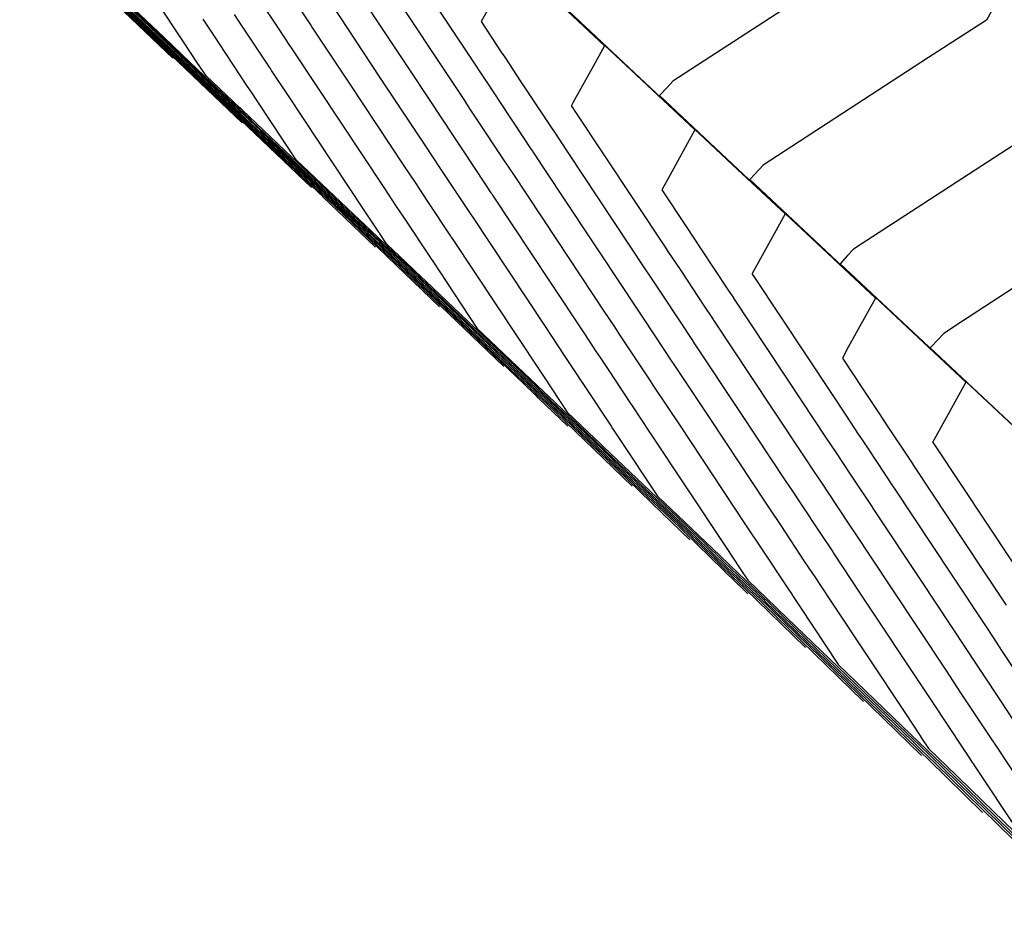
# Model space of a CAD drawing. Units: feet. Extents: x 2269005 to 2270930, y 13837132 to 13838705.
# Drawn here: x 2269539 to 2269639, y 13837228 to 13837320 of the extents above; entities that cross this region are included whole.
import ezdxf

# ---------------------------------------------------------------- set-up
doc = ezdxf.new("R2010")
doc.units = ezdxf.units.FT
doc.header["$MEASUREMENT"] = 0
doc.layers.add('C-TOPO-MAJR-PROP', color=7, linetype='Continuous')
doc.layers.add('C-TOPO-MINR-PROP', color=7, linetype='Continuous')

msp = doc.modelspace()

# ---------------------------------------------------------------- linework, layer by layer
at = {"layer": 'C-TOPO-MAJR-PROP', "color": 2, "linetype": 'Continuous', "lineweight": -2, "flags": 128}
for points, elevation in [([(2269641.022, 13837351.875), (2269636.523, 13837343.727), (2269627.983, 13837328.26), (2269622.664, 13837324.803), (2269605.365, 13837313.559), (2269604.772, 13837312.922), (2269604.002, 13837312.095), (2269611.944, 13837304.655), (2269625.89, 13837291.59), (2269623.142, 13837286.613), (2269622.537, 13837285.517), (2269624.58, 13837282.438), (2269624.929, 13837281.911), (2269626.397, 13837279.699), (2269626.509, 13837279.53), (2269626.753, 13837279.162), (2269629.667, 13837274.77), (2269629.688, 13837274.738), (2269629.825, 13837274.532), (2269636.718, 13837264.143), (2269639.143, 13837260.487)], 760), ([(2269601.237, 13837272.554), (2269592.577, 13837280.877), (2269591.818, 13837281.6), (2269591.402, 13837281.995), (2269588.314, 13837284.933), (2269574.57, 13837298.101), (2269574.475, 13837298.191), (2269572.475, 13837300.089), (2269571.398, 13837301.111), (2269563.72, 13837308.396), (2269563.566, 13837308.542), (2269560.282, 13837311.658), (2269558.476, 13837313.372), (2269551.987, 13837319.556), (2269542.723, 13837328.326)], 775), ([(2269568.743, 13837302.793), (2269542.837, 13837327.485)], 780), ([(2269576.965, 13837327.822), (2269584.896, 13837315.868), (2269586.283, 13837313.777), (2269586.567, 13837313.35), (2269587.862, 13837311.397), (2269590.241, 13837307.812), (2269591.021, 13837306.636), (2269591.137, 13837306.46), (2269591.179, 13837306.398), (2269594.149, 13837301.921), (2269600.496, 13837292.353), (2269601.204, 13837291.286), (2269602.076, 13837289.973), (2269603.675, 13837287.562), (2269605.234, 13837285.212), (2269605.309, 13837285.098), (2269605.392, 13837284.974), (2269609.171, 13837279.278), (2269614.71, 13837270.929), (2269615.176, 13837270.226), (2269616.289, 13837268.549), (2269618.72, 13837264.884), (2269619.447, 13837263.788), (2269619.572, 13837263.601), (2269619.605, 13837263.55), (2269621.308, 13837260.983), (2269628.923, 13837249.505), (2269630.48, 13837247.159), (2269630.502, 13837247.125), (2269631.263, 13837245.978), (2269634.11, 13837243.242), (2269634.285, 13837243.074), (2269636.731, 13837240.684), (2269647.659, 13837230.103)], 765), ([(2269563.429, 13837321.839), (2269565.423, 13837318.833), (2269566.588, 13837317.078), (2269566.642, 13837316.995), (2269566.746, 13837316.84), (2269569.486, 13837312.709), (2269576.063, 13837302.795), (2269577.408, 13837300.769), (2269577.642, 13837300.415), (2269578.074, 13837299.765), (2269580.801, 13837295.654), (2269580.815, 13837295.633), (2269580.959, 13837295.416), (2269585.51, 13837288.556), (2269591.618, 13837282.744), (2269593.399, 13837281.05), (2269596.657, 13837277.95), (2269598.484, 13837276.194), (2269598.654, 13837276.032), (2269599.286, 13837275.423), (2269607.669, 13837267.431), (2269610.849, 13837264.351), (2269611.953, 13837263.297), (2269613.934, 13837261.405), (2269614.026, 13837261.317), (2269630.546, 13837245.279)], 770)]:
    msp.add_lwpolyline(points, dxfattribs=dict(at, elevation=elevation))
at = {"layer": 'C-TOPO-MINR-PROP', "color": 1, "linetype": 'Continuous', "lineweight": -2, "flags": 128}
for points, elevation in [([(2269649.03, 13837341.29), (2269637.133, 13837319.744), (2269631.282, 13837315.941), (2269614.516, 13837305.044), (2269613.241, 13837303.674), (2269613.153, 13837303.58), (2269630.217, 13837287.593), (2269635.041, 13837283.074), (2269634.091, 13837281.352), (2269631.842, 13837277.28), (2269631.709, 13837277.039), (2269631.688, 13837277.001), (2269631.711, 13837276.966), (2269631.711, 13837276.966), (2269631.869, 13837276.728), (2269639.799, 13837264.774)], 759), ([(2269554.686, 13837315.875), (2269539.177, 13837330.657)], 782), ([(2269561.715, 13837309.334), (2269541.007, 13837329.071)], 781), ([(2269612.954, 13837261.651), (2269612.037, 13837262.54), (2269612.032, 13837262.545), (2269611.922, 13837262.65), (2269611.861, 13837262.709), (2269605.108, 13837269.248), (2269602.231, 13837271.991), (2269600.204, 13837273.945), (2269600.136, 13837274.01), (2269594.209, 13837279.706), (2269592.45, 13837281.38), (2269591.489, 13837282.295), (2269584.339, 13837289.097), (2269576.9, 13837296.224), (2269576.767, 13837296.35), (2269573.967, 13837299.007), (2269572.459, 13837300.438), (2269561.71, 13837310.637), (2269561.495, 13837310.842), (2269558.058, 13837314.103), (2269557.297, 13837315.25), (2269557.275, 13837315.284), (2269555.718, 13837317.63), (2269548.103, 13837329.108)], 773), ([(2269575.237, 13837296.75), (2269569.909, 13837301.854), (2269569.89, 13837301.872), (2269569.49, 13837302.252), (2269569.274, 13837302.456), (2269567.739, 13837303.914), (2269567.708, 13837303.943), (2269567.051, 13837304.566), (2269566.69, 13837304.909), (2269544.667, 13837325.9)], 779), ([(2269574.921, 13837325.625), (2269581.814, 13837315.236), (2269584.239, 13837311.581), (2269584.735, 13837310.833), (2269585.818, 13837309.2), (2269587.807, 13837306.202), (2269588.977, 13837304.439), (2269589.073, 13837304.295), (2269589.135, 13837304.201), (2269593.571, 13837297.515), (2269598.452, 13837290.157), (2269599.372, 13837288.77), (2269600.032, 13837287.776), (2269601.242, 13837285.952), (2269603.19, 13837283.015), (2269603.245, 13837282.933), (2269603.348, 13837282.777), (2269606.089, 13837278.646), (2269612.666, 13837268.733), (2269612.932, 13837268.332), (2269614.245, 13837266.352), (2269617.114, 13837262.028), (2269617.404, 13837261.591), (2269617.548, 13837261.373), (2269617.561, 13837261.353), (2269618.226, 13837260.351), (2269622.113, 13837254.493), (2269628.58, 13837248.279), (2269630.331, 13837246.596), (2269633.397, 13837243.65), (2269633.537, 13837243.515), (2269642.785, 13837234.478)], 766), ([(2269581.731, 13837290.707), (2269571.074, 13837300.916), (2269571.036, 13837300.952), (2269570.236, 13837301.711), (2269569.805, 13837302.12), (2269566.734, 13837305.034), (2269566.672, 13837305.093), (2269565.359, 13837306.339), (2269564.636, 13837307.024), (2269546.497, 13837324.314)], 778), ([(2269572.877, 13837323.429), (2269578.732, 13837314.604), (2269582.195, 13837309.384), (2269582.903, 13837308.317), (2269583.774, 13837307.004), (2269585.374, 13837304.593), (2269586.933, 13837302.243), (2269587.008, 13837302.13), (2269587.091, 13837302.005), (2269592.993, 13837293.108), (2269596.408, 13837287.96), (2269597.541, 13837286.254), (2269597.988, 13837285.58), (2269598.808, 13837284.343), (2269601.146, 13837280.819), (2269601.18, 13837280.767), (2269601.304, 13837280.581), (2269603.007, 13837278.015), (2269610.622, 13837266.536), (2269610.688, 13837266.437), (2269612.201, 13837264.156), (2269612.962, 13837263.009), (2269615.835, 13837260.264), (2269616.014, 13837260.093), (2269617.782, 13837258.377), (2269629.071, 13837247.529), (2269630.385, 13837246.267), (2269632.684, 13837244.057), (2269632.789, 13837243.956), (2269648.839, 13837228.271)], 767), ([(2269588.225, 13837284.664), (2269572.239, 13837299.977), (2269572.182, 13837300.032), (2269570.982, 13837301.17), (2269570.336, 13837301.784), (2269565.729, 13837306.155), (2269565.637, 13837306.242), (2269563.666, 13837308.112), (2269562.583, 13837309.14), (2269548.327, 13837322.728)], 777), ([(2269607.095, 13837267.103), (2269604.254, 13837269.853), (2269603.212, 13837270.847), (2269600.721, 13837273.25), (2269600.687, 13837273.282), (2269593.393, 13837280.292), (2269592.134, 13837281.49), (2269591.446, 13837282.145), (2269586.327, 13837287.015), (2269575.735, 13837297.162), (2269575.621, 13837297.27), (2269573.221, 13837299.548), (2269571.928, 13837300.774), (2269562.715, 13837309.517), (2269562.53, 13837309.692), (2269558.59, 13837313.431), (2269556.422, 13837315.488), (2269553.817, 13837317.97), (2269548.907, 13837322.618)], 774), ([(2269594.727, 13837278.612), (2269591.762, 13837281.463), (2269591.501, 13837281.71), (2269591.359, 13837281.845), (2269590.302, 13837282.852), (2269573.405, 13837299.039), (2269573.329, 13837299.111), (2269571.728, 13837300.63), (2269570.867, 13837301.447), (2269564.724, 13837307.276), (2269564.601, 13837307.392), (2269561.974, 13837309.885), (2269560.529, 13837311.256), (2269550.157, 13837321.142)], 776), ([(2269567.03, 13837321.689), (2269568.632, 13837319.274), (2269568.707, 13837319.161), (2269568.79, 13837319.036), (2269572.568, 13837313.341), (2269578.107, 13837304.992), (2269579.239, 13837303.285), (2269579.686, 13837302.611), (2269580.507, 13837301.374), (2269582.845, 13837297.85), (2269582.879, 13837297.799), (2269583.003, 13837297.612), (2269591.838, 13837284.295), (2269592.321, 13837283.568), (2269593.877, 13837281.221), (2269593.9, 13837281.187), (2269593.941, 13837281.124), (2269594.661, 13837280.04), (2269597.473, 13837277.365), (2269597.934, 13837276.922), (2269598.137, 13837276.728), (2269598.304, 13837276.567), (2269608.523, 13837266.825), (2269610.512, 13837264.898), (2269611.963, 13837263.513), (2269614.568, 13837261.025), (2269614.689, 13837260.909), (2269626.291, 13837249.645), (2269630.054, 13837246.029), (2269630.492, 13837245.608), (2269631.259, 13837244.872), (2269631.294, 13837244.838), (2269636.754, 13837239.502)], 769), ([(2269570.833, 13837321.233), (2269575.65, 13837313.973), (2269580.151, 13837307.188), (2269581.071, 13837305.801), (2269581.73, 13837304.807), (2269582.94, 13837302.984), (2269584.889, 13837300.047), (2269584.944, 13837299.964), (2269585.047, 13837299.809), (2269592.415, 13837288.702), (2269594.364, 13837285.764), (2269595.709, 13837283.738), (2269595.944, 13837283.383), (2269596.375, 13837282.734), (2269599.102, 13837278.623), (2269599.116, 13837278.602), (2269599.26, 13837278.385), (2269599.925, 13837277.383), (2269603.811, 13837271.525), (2269609.376, 13837266.219), (2269610.175, 13837265.446), (2269611.973, 13837263.728), (2269615.201, 13837260.644), (2269615.351, 13837260.501), (2269622.037, 13837254.011), (2269629.563, 13837246.779), (2269630.439, 13837245.937), (2269631.972, 13837244.464), (2269632.041, 13837244.397), (2269642.963, 13837233.724)], 768), ([(2269593.615, 13837321.656), (2269598.438, 13837317.136), (2269597.488, 13837315.415), (2269595.24, 13837311.343), (2269595.106, 13837311.101), (2269595.085, 13837311.064), (2269595.107, 13837311.03), (2269595.109, 13837311.028), (2269595.266, 13837310.791), (2269595.267, 13837310.79), (2269595.304, 13837310.734), (2269604.584, 13837296.746), (2269604.868, 13837296.318), (2269606.164, 13837294.365), (2269608.542, 13837290.78), (2269609.322, 13837289.604), (2269609.438, 13837289.429), (2269609.48, 13837289.366), (2269615.334, 13837280.542), (2269618.798, 13837275.322), (2269619.664, 13837274.015), (2269620.377, 13837272.941), (2269621.933, 13837270.595), (2269623.535, 13837268.18), (2269623.618, 13837268.056), (2269623.693, 13837267.942), (2269627.472, 13837262.247), (2269633.011, 13837253.898), (2269634.143, 13837252.191), (2269634.59, 13837251.517), (2269637.022, 13837247.853), (2269637.749, 13837246.756), (2269637.873, 13837246.57), (2269637.907, 13837246.518), (2269646.742, 13837233.202)], 763), ([(2269593.643, 13837321.686), (2269607.589, 13837308.621), (2269604.841, 13837303.644), (2269604.236, 13837302.548), (2269606.628, 13837298.942), (2269606.7, 13837298.835), (2269608.207, 13837296.562), (2269610.975, 13837292.39), (2269611.366, 13837291.801), (2269611.503, 13837291.595), (2269611.524, 13837291.563), (2269618.416, 13837281.174), (2269620.842, 13837277.518), (2269621.909, 13837275.91), (2269622.421, 13837275.138), (2269623.54, 13837273.451), (2269625.579, 13837270.377), (2269625.641, 13837270.283), (2269625.737, 13837270.139), (2269630.554, 13837262.879), (2269635.055, 13837256.094), (2269635.975, 13837254.707), (2269636.634, 13837253.714), (2269638.628, 13837250.708), (2269639.793, 13837248.953)], 762), ([(2269624.682, 13837250.736), (2269613.363, 13837261.725), (2269613.3, 13837261.785), (2269611.943, 13837263.081), (2269611.187, 13837263.803), (2269606.815, 13837268.036), (2269600.268, 13837274.279), (2269599.17, 13837275.337), (2269599.035, 13837275.466), (2269595.841, 13837278.536), (2269593.082, 13837281.16), (2269591.575, 13837282.594), (2269580.365, 13837293.261), (2269579.231, 13837294.347), (2269579.06, 13837294.509), (2269576.359, 13837297.071), (2269575.64, 13837298.156), (2269575.599, 13837298.218), (2269575.576, 13837298.253), (2269574.019, 13837300.599), (2269566.404, 13837312.077), (2269564.702, 13837314.643), (2269564.578, 13837314.83), (2269564.544, 13837314.881), (2269563.816, 13837315.978), (2269561.385, 13837319.642), (2269560.938, 13837320.316)], 771), ([(2269586.54, 13837320.675), (2269585.935, 13837319.579), (2269587.978, 13837316.5), (2269588.327, 13837315.973), (2269588.398, 13837315.866), (2269589.906, 13837313.593), (2269592.674, 13837309.421), (2269593.065, 13837308.832), (2269593.202, 13837308.626), (2269593.223, 13837308.594), (2269594.726, 13837306.328), (2269602.54, 13837294.549), (2269603.036, 13837293.802), (2269604.12, 13837292.169), (2269606.108, 13837289.171), (2269607.278, 13837287.408), (2269607.374, 13837287.264), (2269607.436, 13837287.17), (2269612.252, 13837279.91), (2269616.754, 13837273.125), (2269617.42, 13837272.121), (2269618.333, 13837270.745), (2269620.327, 13837267.739), (2269621.491, 13837265.984), (2269621.595, 13837265.828), (2269621.649, 13837265.746), (2269624.39, 13837261.615), (2269630.967, 13837251.701), (2269632.311, 13837249.675), (2269632.546, 13837249.321), (2269635.415, 13837244.997), (2269635.705, 13837244.56), (2269635.85, 13837244.342), (2269635.863, 13837244.322), (2269640.414, 13837237.462)], 764), ([(2269594.852, 13837320.611), (2269611.916, 13837304.624), (2269616.74, 13837300.105), (2269615.789, 13837298.384), (2269613.541, 13837294.312), (2269613.407, 13837294.07), (2269613.387, 13837294.032), (2269613.409, 13837293.999), (2269613.41, 13837293.997), (2269613.567, 13837293.76), (2269613.568, 13837293.759), (2269621.498, 13837281.806), (2269622.886, 13837279.715), (2269624.153, 13837277.805), (2269624.465, 13837277.334), (2269625.147, 13837276.306), (2269627.623, 13837272.573), (2269627.665, 13837272.511), (2269627.781, 13837272.335), (2269633.636, 13837263.511), (2269637.099, 13837258.291), (2269637.807, 13837257.224), (2269638.678, 13837255.91), (2269640.235, 13837253.564)], 761), ([(2269618.818, 13837256.194), (2269612.7, 13837262.132), (2269612.666, 13837262.165), (2269611.932, 13837262.866), (2269611.524, 13837263.256), (2269605.962, 13837268.642), (2269601.249, 13837273.135), (2269599.687, 13837274.641), (2269599.586, 13837274.738), (2269595.025, 13837279.121), (2269592.766, 13837281.27), (2269591.532, 13837282.444), (2269582.352, 13837291.179), (2269578.066, 13837295.285), (2269577.914, 13837295.429), (2269574.713, 13837298.466), (2269572.99, 13837300.101), (2269567.209, 13837305.587), (2269563.322, 13837311.445), (2269562.658, 13837312.447), (2269562.513, 13837312.665), (2269562.5, 13837312.685), (2269562.21, 13837313.122), (2269559.341, 13837317.446), (2269559.106, 13837317.8), (2269557.762, 13837319.826)], 772), ([(2269646.284, 13837311.229), (2269631.47, 13837301.6), (2269623.666, 13837296.528), (2269623.073, 13837295.891), (2269622.304, 13837295.064), (2269630.246, 13837287.624), (2269644.192, 13837274.558)], 758), ([(2269655.435, 13837302.713), (2269634.799, 13837289.301), (2269632.817, 13837288.012), (2269631.543, 13837286.643), (2269631.454, 13837286.548), (2269648.519, 13837270.562)], 757)]:
    msp.add_lwpolyline(points, dxfattribs=dict(at, elevation=elevation))

doc.saveas('drawing.dxf')
